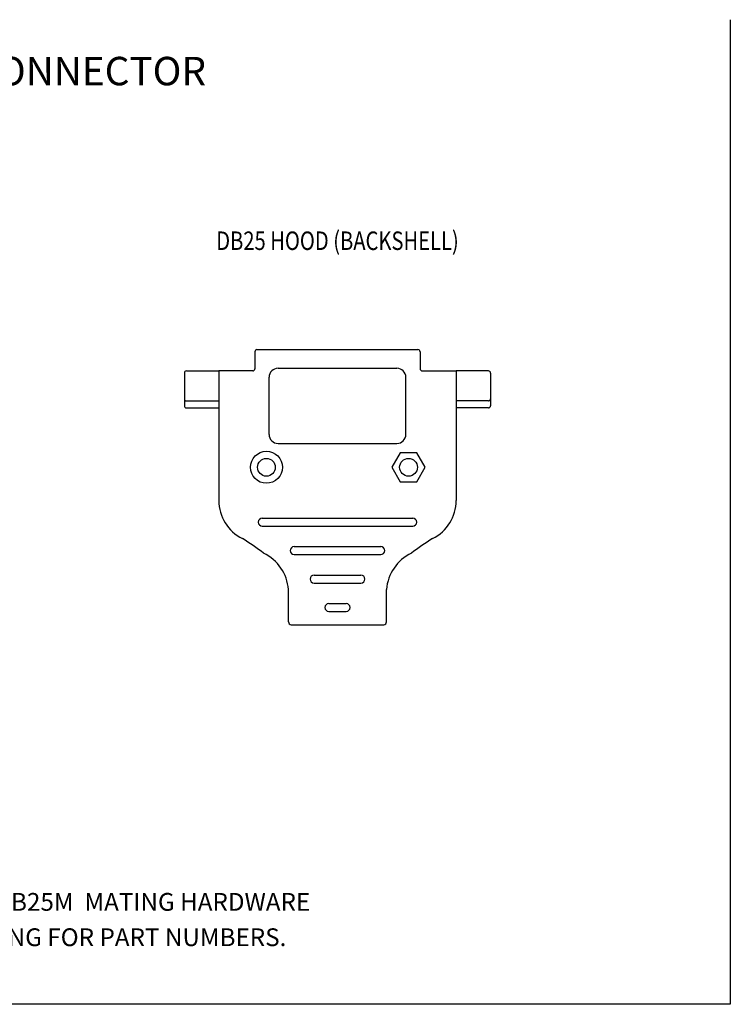
# Model space of a CAD drawing. Units: inches. Extents: x 0 to 35.2, y 0 to 26.7.
# Drawn here: x 11.3 to 15, y 16.3 to 21.5 of the extents above; entities that cross this region are included whole.
import ezdxf
from ezdxf.enums import TextEntityAlignment as Align

# ---------------------------------------------------------------- set-up
doc = ezdxf.new("R2010")
doc.units = ezdxf.units.IN
doc.header["$MEASUREMENT"] = 0
doc.styles.add('SIMPLEX', font='txt')

msp = doc.modelspace()

# ---------------------------------------------------------------- linework, layer by layer
for p, q in [((15, 21.5182), (15, 16.3252)), ((12.4909, 19.7672), (12.4909, 19.6772)), ((12.5022, 19.7785), (13.3519, 19.7785)), ((13.3632, 19.7672), (13.3632, 19.6772)), ((12.1189, 19.6547), (12.1189, 19.519)), ((12.1302, 19.666), (12.3008, 19.666)), ((12.3008, 19.666), (12.3008, 18.9827)), ((12.4797, 19.666), (12.3008, 19.666)), ((12.5663, 19.3303), (12.5663, 19.6326)), ((12.6132, 19.6795), (13.2409, 19.6795)), ((13.2878, 19.3303), (13.2878, 19.6326)), ((13.3744, 19.666), (13.5533, 19.666)), ((13.7239, 19.666), (13.5533, 19.666)), ((13.5533, 19.666), (13.5533, 18.9827)), ((13.7352, 19.6547), (13.7352, 19.519)), ((12.1189, 19.519), (12.1189, 19.4822)), ((12.1302, 19.5077), (12.3008, 19.5077)), ((13.7239, 19.5077), (13.5533, 19.5077)), ((13.7352, 19.519), (13.7352, 19.4822)), ((12.1302, 19.471), (12.3008, 19.471)), ((13.7239, 19.471), (13.5533, 19.471)), ((12.6132, 19.2835), (13.2409, 19.2835)), ((12.5299, 18.889), (13.3242, 18.889)), ((12.5299, 18.847), (13.3242, 18.847)), ((12.6987, 18.739), (13.1554, 18.739)), ((12.6987, 18.697), (13.1554, 18.697)), ((12.8033, 18.589), (13.0508, 18.589)), ((12.8033, 18.547), (13.0508, 18.547)), ((12.6683, 18.3422), (12.6683, 18.5131)), ((13.1858, 18.3422), (13.1858, 18.5131)), ((12.8813, 18.439), (12.9728, 18.439)), ((12.8813, 18.397), (12.9728, 18.397)), ((12.6833, 18.3272), (13.1708, 18.3272)), ((15, 16.3252), (7.5, 16.3252))]:
    msp.add_line(p, q)
msp.add_lwpolyline([(13.2578, 19.2341), (13.2135, 19.1575), (13.2578, 19.0808), (13.3463, 19.0808), (13.3905, 19.1575), (13.3463, 19.2341)], close=True)
for centre, radius in [((12.552, 19.1575), 0.0844), ((12.552, 19.1575), 0.0469), ((13.302, 19.1575), 0.0469)]:
    msp.add_circle(centre, radius)
for centre, radius, start, end in [((12.5022, 19.7672), 0.0112, 90, 180), ((13.3519, 19.7672), 0.0112, 0, 90), ((12.1302, 19.6547), 0.0112, 90, 180), ((12.4797, 19.6772), 0.0112, 270, 0), ((12.6132, 19.6326), 0.0469, 90, 180), ((13.2409, 19.6326), 0.0469, 0, 90), ((13.3744, 19.6772), 0.0112, 180, 270), ((13.7239, 19.6547), 0.0112, 0, 90), ((12.1302, 19.519), 0.0112, 180, 270), ((12.1302, 19.4822), 0.0112, 180, 270), ((13.7239, 19.519), 0.0112, 270, 360), ((13.7239, 19.4822), 0.0112, 270, 0), ((12.6132, 19.3303), 0.0469, 180, 270), ((13.2409, 19.3303), 0.0469, 270, 360), ((12.5258, 18.9827), 0.225, 180, 243.5088), ((13.3283, 18.9827), 0.225, 296.4912, 0), ((12.5299, 18.868), 0.021, 90, 270), ((13.3242, 18.868), 0.021, 270, 90), ((11.8975, 17.9012), 1.0263, 51.4504, 59.0427), ((13.9566, 17.9012), 1.0263, 120.9573, 128.5496), ((12.4403, 18.4968), 0.2286, 4.0915, 64.9463), ((12.6987, 18.718), 0.021, 90, 270), ((13.1554, 18.718), 0.021, 270, 90), ((13.4138, 18.4968), 0.2286, 115.0537, 175.9085), ((12.8033, 18.568), 0.021, 90, 270), ((13.0508, 18.568), 0.021, 270, 90), ((12.8813, 18.418), 0.021, 90, 270), ((12.9728, 18.418), 0.021, 270, 90), ((12.6833, 18.3422), 0.015, 180, 270), ((13.1708, 18.3422), 0.015, 270, 0)]:
    msp.add_arc(centre, radius, start, end)

# ---------------------------------------------------------------- texts
at = {"style": 'SIMPLEX'}
msp.add_text('DB25M CONNECTOR', height=0.15, dxfattribs=at).set_placement((11.2594, 21.2278), align=Align.MIDDLE)
at = {"style": 'SIMPLEX', "width": 0.8}
msp.add_text('DB25 HOOD (BACKSHELL)', height=0.0975, dxfattribs=at).set_placement((12.927, 20.3398), align=Align.MIDDLE)
at = {"color": 1, "style": 'SIMPLEX'}
for s, p in [('FOR PURCHASE OF MALE DB25M  MATING HARDWARE', (11.194, 16.8533)), ('SEE ACCESSORIES DRAWING FOR PART NUMBERS.', (11.1645, 16.6668))]:
    msp.add_text(s, height=0.09375, dxfattribs=at).set_placement(p, align=Align.MIDDLE)

doc.saveas('drawing.dxf')
